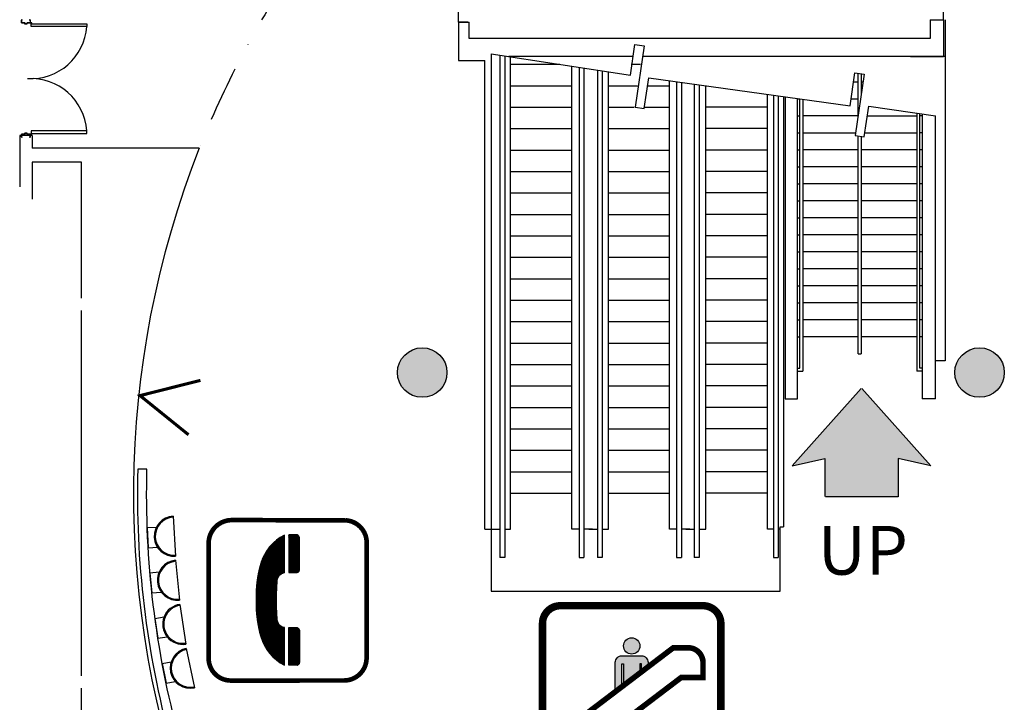
# Model space of a CAD drawing. Extents: x -3320 to 10610, y 3865 to 15928.
# Drawn here: x 1629 to 2265, y 11773 to 12214 of the extents above; entities that cross this region are included whole.
import ezdxf
from ezdxf.enums import TextEntityAlignment as Align

# ---------------------------------------------------------------- set-up
doc = ezdxf.new("R2010")
doc.units = 0
doc.header["$LTSCALE"] = 144
doc.header["$MEASUREMENT"] = 0
doc.linetypes.add('DASHDOT', pattern=[1, 0.5, -0.25, 0, -0.25])
doc.layers.get('0').update_dxf_attribs({"linetype": 'CONTINUOUS'})
for name, color, linetype in [('BLDG_CEILING', 9, 'DASHDOT'), ('BLDG_COLUMN-FILLS', 245, 'CONTINUOUS'), ('BLDG_DOORS', 250, 'CONTINUOUS'), ('BLDG_FIRE', 1, 'CONTINUOUS'), ('BLDG_INTERNATIONAL-SYMBOLS', 250, 'CONTINUOUS'), ('BLDG_STAIRS', 250, 'CONTINUOUS'), ('BLDG_TEXT', 250, 'CONTINUOUS'), ('BLDG_WALLS', 7, 'CONTINUOUS')]:
    doc.layers.add(name, color=color, linetype=linetype)
doc.styles.add('LITE', font='swiss.ttf')
pattern_1 = [(45, (0, 0), (-0.08838834764831843, 0.08838834764831845), [])]

# ---------------------------------------------------------------- blocks, each defined once
blk = doc.blocks.new('ESCALATOR')
h = blk.add_hatch(color=256)
h.paths.add_polyline_path([(-4.850201470184402, 10.95704345415652), (-4.850201470175306, -2.982140417218002), (5.70979852981509, 5.034073622219692), (5.709798529813269, 10.95704345416016), (6.765798529813766, 10.95704345416016), (6.765798529824678, 5.83569502617147), (10.98979852981211, 9.042180641939922), (10.98979852981211, 12.0130434541584, 0.4142135623730951), (6.76579852981333, 16.23704345415717), (-5.906201470184735, 16.23704345415717, 0.4142135623732634), (-10.13020147018688, 12.01304345415261), (-10.13020147017596, -6.990247436940992), (-5.906201470177621, -3.783761821164257), (-5.906201470184896, 10.95704345415652)])
h.paths.add_polyline_path([(5.709798529807157, 22.5730434541565, 1), (-4.850201470192842, 22.5730434541565, 1)])
for points, const_width in [([(-45.65020147009636, -66.60736075665227), (46.50979852990349, -66.60736075665773, 0.414213562373324), (58.02979852990393, -55.0873607566482), (58.02979852983663, 37.07263924335348, 0.4142135623728661), (46.50979852983619, 48.592639243343), (-45.65020147016185, 48.59263924334846, 0.414213562373324), (-57.17020147016228, 37.07263924334075), (-57.17020147009498, -55.08736075665911, 0.4142135623728661)], 4.8), ([(-31.59482596488851, -23.28428382197853), (27.30979852981727, 21.4308750665441), (36.90979852983401, 21.43087506653137, -0.4142135623725534), (46.50979852982164, 11.83087506653646), (46.50979852982709, 2.23087506651791), (32.45442302448464, 2.230875066537919), (-26.45020147021023, -42.48428382197926), (-45.65020147021096, -42.48428382197926), (-45.65020147021096, -32.8842838219789, -0.4142135623731001), (-36.0502014702106, -23.28428382197853)], 3.6)]:
    blk.add_lwpolyline(points, format="xyb", close=True, dxfattribs=dict(const_width=const_width))
blk.add_lwpolyline([(10.98979852981211, 12.01304345416247), (10.98979852981211, 9.042180641939922), (-10.13020147017596, -6.99024743694099), (-10.13020147018688, 12.01304345415338, -0.4142135623731988), (-5.906201470184897, 16.23704345415717), (6.765798529811946, 16.23704345415717, -0.4145274437850173), (10.98979610482274, 12.00851727329791)], format="xyb")
for points in [[(-5.906201470177621, -3.78376182116881), (-5.906201470184897, 10.95704345415652), (-4.850201470184402, 10.95704345415652), (-4.850201470175307, -2.982140417219853)], [(6.765798529824679, 5.835695026171379), (6.765798529813765, 10.95704345416016), (5.70979852981327, 10.95704345416016), (5.709798529815089, 5.034073622218784)]]:
    blk.add_lwpolyline(points)
blk.add_circle((0.429798529807158, 22.5730434541565), 5.28)
blk = doc.blocks.new('FS')
at = {"layer": 'BLDG_FIRE', "const_width": 2}
blk.add_lwpolyline([(-18, -36), (0, 0), (18, -36)], dxfattribs=at)
blk = doc.blocks.new('PHONE')
h = blk.add_hatch()
h.set_pattern_fill('ANSI31', color=256, style=0)
h.set_pattern_definition(pattern_1)
edge = h.paths.add_edge_path()
edge.add_arc((237.6467628033203, -3.910790525595781), 244.9475223461695, 176.3619371199834, 179.0505096999626, ccw=False)
edge.add_arc((-1.033276302724, 12.18714437101859), 5.80049117285947, 100.36384290209509, 185.4920673075981, ccw=False)
edge.add_line((-2.076775478686187, 17.89300165246078), (-2.083398744317691, 42.2097351255527))
edge.add_arc((11.76438177897816, 15.19723637801941), 30.35516618315339, 117.141648552859, 163.6455634669416)
edge.add_arc((57.26467949515073, 2.178971745293442), 77.68076386195612, 163.8818721884206, 181.4980064038831)
edge.add_arc((57.26467949515079, -1.882515009130193), 77.68076386195618, 178.501993596117, 196.1181278115794)
edge.add_arc((11.76438177897816, -14.90077964185617), 30.35516618315339, 196.3544365330584, 242.858351447141)
edge.add_line((-2.083398744317691, -41.91327838938945), (-2.076775478686187, -17.59654491629754))
edge.add_arc((-1.033276302724, -11.89068763485535), 5.80049117285947, 174.5079326924019, 259.6361570979049, ccw=False)
edge.add_arc((237.6467628033205, 4.207247261759026), 244.9475223461698, 180.9494903000374, 183.6380628800166, ccw=False)
h = blk.add_hatch()
h.set_pattern_fill('ANSI31', color=256, style=0)
h.set_pattern_definition(pattern_1)
edge = h.paths.add_edge_path()
edge.add_arc((5.625170752568725, 19.81626642318059), 2.02432107969601, 288.1803951833079, 359.9818902507969)
edge.add_line((7.649491731146611, 19.81562658641144), (7.649491731146611, 40.32816521357466))
edge.add_arc((5.625170752568724, 40.32752537680552), 2.024321079696011, 0.01810974920305971, 71.81960481669206)
edge.add_line((6.25677886824181, 42.25079005487703), (0.7610833838176916, 42.25079005487703))
edge.add_line((0.7610833838176916, 42.25079005487703), (0.7408216305298083, 17.89300155981248))
edge.add_line((0.7408216305298083, 17.89300155981248), (6.25677886824181, 17.89300174510907))
h = blk.add_hatch()
h.set_pattern_fill('ANSI31', color=256, style=0)
h.set_pattern_definition(pattern_1)
edge = h.paths.add_edge_path()
edge.add_arc((5.625170752568725, -19.51980968701735), 2.02432107969601, 0.018109749203119918, 71.8196048166921, ccw=False)
edge.add_line((7.649491731146611, -19.5191698502482), (7.649491731146611, -40.03170847741142))
edge.add_arc((5.625170752568724, -40.03106864064227), 2.024321079696011, 288.18039518330795, 359.98189025079694, ccw=False)
edge.add_line((6.25677886824181, -41.95433331871379), (0.7610833838176916, -41.95433331871379))
edge.add_line((0.7610833838176916, -41.95433331871379), (0.7408216305298083, -17.59654482364924))
edge.add_line((0.7408216305298083, -17.59654482364924), (6.25677886824181, -17.59654500894584))
at = {"const_width": 3}
blk.add_lwpolyline([(-36.22001013560694, -51.83520479276916), (36.4227705497749, -51.81238545017314, 0.4004510757398611), (50.97568063319697, -37.92214103367965), (51.05982067616107, 37.31144717345646, 0.405011100464482), (37.13208015927854, 51.71747658749278), (-36.01664656700916, 51.85500836321589, 0.4018586038123862), (-51.0327792525561, 37.51601705091395), (-51.0327792525561, -37.51601705091394, 0.424172746541609)], format="xyb", close=True, dxfattribs=at)
for points in [[(-7.26712628659638, 0.1482283680816252, -0.01173164909560276), (-6.807140082017611, 11.63199132492956, -0.3895229655805037), (-2.076775478686187, 17.89300165246078), (-2.083398744317691, 42.2097351255527, 0.2057430837115581), (-17.36255968923342, 23.74459823500405, 0.07701662246998736), (-20.38953581549998, 0.1482283680816296, 0.07701662246998736), (-17.36255968923342, -23.44814149884081, 0.2057430837115581), (-2.083398744317691, -41.91327838938945), (-2.076775478686187, -17.59654491629754, -0.3895229655805037), (-6.807140082017611, -11.33553458876632, -0.01173164909560276)], [(6.25677886824181, 17.89300174510907, 0.3239623832875204), (7.649491731146611, 19.81562658641144), (7.649491731146611, 40.32816521357466, 0.3239623832875204), (6.25677886824181, 42.25079005487703), (0.7610833838176916, 42.25079005487703), (0.7408216305298083, 17.89300155981248)], [(6.25677886824181, -17.59654500894584, -0.3239623832875204), (7.649491731146611, -19.5191698502482), (7.649491731146611, -40.03170847741142, -0.3239623832875204), (6.25677886824181, -41.95433331871379), (0.7610833838176916, -41.95433331871379), (0.7408216305298083, -17.59654482364924)]]:
    blk.add_lwpolyline(points, format="xyb", close=True)

msp = doc.modelspace()

# ---------------------------------------------------------------- hatches: boundary and pattern name
at = {"layer": 'BLDG_COLUMN-FILLS'}
h = msp.add_hatch(color=256, dxfattribs=at)
edge = h.paths.add_edge_path()
edge.add_ellipse((1889.301625, 11986.303625), major_axis=(-11.3137084989853, 11.31370849898531), ratio=0.9999999999999036, start_angle=0, end_angle=360)
edge = h.paths.add_edge_path()
edge.add_ellipse((2249.301625, 11986.303625), major_axis=(-11.31370849898522, 11.31370849898522), ratio=0.999999999999919, start_angle=0, end_angle=360)
at = {"layer": 'BLDG_TEXT'}
msp.add_hatch(color=256, dxfattribs=at).paths.add_polyline_path([(2149.471228258, 11906.1811227325), (2149.759978258007, 11905.8923727325), (2196.689701323899, 11905.8923727325), (2196.689701323899, 11930.66226496955), (2217.938007403151, 11925.94419389417), (2173.272862362151, 11975.92918803723), (2173.080464790954, 11975.85575115131), (2172.888067219748, 11975.92918803722), (2128.222922178749, 11925.94419389417), (2149.471228258008, 11930.66226496955)])

# ---------------------------------------------------------------- linework, layer by layer
at = {"layer": 'BLDG_CEILING', "ltscale": 0.5}
for p, q in [((1912.800343750001, 12212.67862500001), (1912.800343750001, 12319.55362500001)), ((2225.925343750001, 12214.30350000001), (2225.925343750001, 12319.55362500002))]:
    msp.add_line(p, q, dxfattribs=at)
msp.add_arc((2311.301625, 11907.79397409947), 608.5, 146.3781379683491, 158.4500331638903, dxfattribs=at)
at = {"layer": 'BLDG_DOORS'}
for p, q in [((1636.707874999993, 12210.02237500002), (1636.707874999993, 12211.77237500002)), ((1636.707874999993, 12211.77237500002), (1672.582874999993, 12211.77237500001)), ((1672.582874999993, 12211.77237500001), (1672.582874999993, 12210.02237499999)), ((1672.582874999993, 12210.02237499999), (1636.707874999993, 12210.02237500002)), ((1672.582874999993, 12142.58487500004), (1636.707874999993, 12142.58487500002)), ((1636.707874999993, 12142.58487500002), (1636.707874999993, 12140.83487500002)), ((1672.582874999993, 12140.83487500002), (1672.582874999993, 12142.58487500004)), ((1636.707874999993, 12140.83487500002), (1672.582874999993, 12140.83487500002))]:
    msp.add_line(p, q, dxfattribs=at)
at = {"layer": 'BLDG_DOORS', "flags": 128}
for points in [[(1630.551624999993, 12214.17862500002, 0.414213562373095), (1630.426624999993, 12214.05362500002), (1630.426624999993, 12212.42862500002, 0.414213562373095), (1630.551624999993, 12212.30362500002), (1632.426624999993, 12212.30362500002), (1632.426624999993, 12211.80362500002, 0.414213562373095), (1632.551624999993, 12211.67862500002), (1634.051624999993, 12211.67862500002, 0.414213562373095), (1634.176624999993, 12211.80362500002), (1634.176624999993, 12212.30362500002), (1636.051624999993, 12212.30362500002, 0.414213562373095), (1636.176624999993, 12212.42862500002), (1636.176624999993, 12214.05362500002, 0.414213562373095), (1636.051624999993, 12214.17862500002), (1635.676624999993, 12214.17862500002), (1635.676624999993, 12214.05362500002), (1636.051624999993, 12214.05362500002), (1636.051624999993, 12212.42862500002), (1634.051624999993, 12212.42862500002), (1634.051624999993, 12211.80362500002), (1632.551624999993, 12211.80362500002), (1632.551624999993, 12212.42862500002), (1630.551624999993, 12212.42862500002), (1630.551624999993, 12214.05362500002), (1630.926624999993, 12214.05362500002), (1630.926624999993, 12214.17862500002)], [(1630.926624999993, 12138.42862500002), (1630.926624999993, 12138.55362500002), (1630.551624999993, 12138.55362500002), (1630.551624999993, 12140.17862500002), (1632.551624999993, 12140.17862500002), (1632.551624999993, 12140.80362500001), (1634.051624999993, 12140.80362500002), (1634.051624999993, 12140.17862500002), (1636.051624999993, 12140.17862500001), (1636.051624999993, 12138.55362500002), (1635.676624999993, 12138.55362500002), (1635.676624999993, 12138.42862500002), (1636.051624999993, 12138.42862500002, 0.414213562373095), (1636.176624999993, 12138.55362500002), (1636.176624999993, 12140.17862500001, 0.414213562373095), (1636.051624999993, 12140.30362500001), (1634.176624999993, 12140.30362500002), (1634.176624999993, 12140.80362500002, 0.414213562373095), (1634.051624999993, 12140.92862500002), (1632.551624999993, 12140.92862500001, 0.414213562373095), (1632.426624999993, 12140.80362500001), (1632.426624999993, 12140.30362500002), (1630.551624999993, 12140.30362500002, 0.414213562373095), (1630.426624999993, 12140.17862500002), (1630.426624999993, 12138.55362500002, 0.414213562373095), (1630.551624999993, 12138.42862500002)]]:
    msp.add_lwpolyline(points, format="xyb", close=True, dxfattribs=at)
at = {"layer": 'BLDG_DOORS'}
for centre in [(1636.676624999993, 12212.27237500001), (1636.676624999993, 12140.33487500002)]:
    msp.add_circle(centre, 0.375, dxfattribs=at)
for centre, start, end in [((1636.676624999993, 12212.27237500001), 266.4143522669721, 356.4143408387172), ((1636.676624999993, 12140.33487500002), 3.585659161282822, 93.58564773302793)]:
    msp.add_arc(centre, 35.9765625, start, end, dxfattribs=at)
at = {"layer": 'BLDG_STAIRS'}
for p, q in [((1933.944785217696, 12192.36922179502), (1933.944785217696, 11885.05362366734)), ((1939.443714544876, 12191.51784175919), (1939.443714544876, 11866.70720416377)), ((1942.59332094487, 12191.03019919277), (1942.59332094487, 11866.70720416377)), ((1946.383735639742, 11885.0536211289), (1946.383735639742, 12190.32722263214)), ((1946.383735639742, 12185.52537116031), (1978.148136696756, 12185.52537116031)), ((1986.052906249999, 11885.0536211289), (1986.052906249999, 12184.30150327894)), ((1990.59332094487, 12183.5985267183), (1990.59332094487, 11866.70720416377)), ((1993.742927344865, 12183.11088415188), (1993.742927344865, 11866.70720416377)), ((2002.443714544876, 12181.76377163645), (2002.443714544876, 11866.70720416377)), ((2005.59332094487, 12181.27612907003), (2005.59332094487, 11866.70720416377)), ((2009.633735639742, 11885.0536211289), (2009.633735639742, 12180.57315250939)), ((2024.288973045666, 12185.52537116031), (2030.352646765081, 12185.52537116031)), ((2049.052906249999, 11885.0536211289), (2049.052906249999, 12174.86423185416)), ((2053.59332094487, 12174.2332630193), (2053.59332094487, 11866.70720416377)), ((2056.742927344865, 12173.79557095502), (2056.742927344865, 11866.70720416377)), ((2167.92426185104, 12174.30362500001), (2170.853031250008, 12174.30362500001)), ((2172.753031250002, 12174.30362500001), (2173.987935570447, 12174.30362500001)), ((1946.383735639742, 12171.66599616031), (1986.052906249999, 12171.66599616031)), ((2009.633735639742, 12171.66599616031), (2028.328172332454, 12171.66599616031)), ((2034.391846051862, 12171.66599616031), (2049.052906249999, 12171.66599616031)), ((2065.00476412283, 12172.64744641664), (2065.00476412283, 11866.70720549644)), ((2068.154370522825, 12172.20975435237), (2068.154370522825, 11866.70720549644)), ((2072.444785217696, 11885.05362246156), (2072.444785217696, 12171.5787855175)), ((2112.302906249999, 11885.05362500001), (2112.302906249999, 12166.17029887952)), ((2116.154370522825, 12165.53932750621), (2116.154370522825, 11866.70720549644)), ((2119.30397692282, 12165.10163544193), (2119.30397692282, 11866.70720549644)), ((2122.569785217711, 12164.33746702603), (2122.569785217711, 11886.55362500001)), ((2131.802906249999, 11969.30362500001), (2131.802906249999, 12163.43414277702)), ((2131.802906249999, 12163.30362500001), (2133.302906249999, 12163.30362500001)), ((2166.317463654239, 12163.30362500001), (2170.853031250008, 12163.30362500001)), ((1946.383735639742, 12157.80662116031), (1986.052906249999, 12157.80662116031)), ((2009.633735639742, 12157.80662116031), (2026.303697899835, 12157.80662116031)), ((2032.367371619242, 12157.80662116031), (2049.052906249999, 12157.80662116031)), ((2112.302906249999, 12157.80662503142), (2072.444785217696, 12157.80662249298)), ((2131.802906249999, 12152.30362500001), (2133.302906249999, 12152.30362500001)), ((2170.853031250008, 12152.30362500001), (2135.202906250001, 12152.30362500001)), ((2176.838012896253, 12152.30362500001), (2208.902906250005, 12152.30362500001)), ((2212.302906249999, 12152.30362500001), (2210.802906249999, 12152.30362500001)), ((2212.302906249999, 12153.43004045521), (2212.302906249999, 11969.30362500001)), ((1946.383735639742, 12143.94724616031), (1986.052906249999, 12143.94724616031)), ((2009.633735639742, 12143.94724616031), (2049.052906249999, 12143.94724616031)), ((2112.302906249999, 12143.94725003142), (2072.444785217696, 12143.94724749298)), ((2131.802906249999, 12141.30362500001), (2133.302906249999, 12141.30362500001)), ((2135.202906250001, 12141.30362500001), (2169.167540980037, 12141.30362500001)), ((2175.231214699452, 12141.30362500001), (2208.902906250005, 12141.30362500001)), ((2212.302906249999, 12141.30362500001), (2210.802906249999, 12141.30362500001)), ((1946.383735639742, 12130.08787116031), (1986.052906249999, 12130.08787116031)), ((2009.633735639742, 12130.08787116031), (2049.052906249999, 12130.08787116031)), ((2112.302906249999, 12130.08787503142), (2072.444785217696, 12130.08787249298)), ((2131.802906249999, 12130.30362500001), (2133.302906249999, 12130.30362500001)), ((2170.853031250008, 12130.30362500001), (2135.202906250001, 12130.30362500001)), ((2208.902906250005, 12130.30362500001), (2172.753031250002, 12130.30362500001)), ((2212.302906249999, 12130.30362500001), (2210.802906249999, 12130.30362500001)), ((1946.383735639742, 12116.22849616031), (1986.052906249999, 12116.22849616031)), ((2009.633735639742, 12116.22849616031), (2049.052906249999, 12116.22849616031)), ((2112.302906249999, 12116.22850003142), (2072.444785217696, 12116.22849749298)), ((2131.802906249999, 12119.30362500001), (2133.302906249999, 12119.30362500001)), ((2170.853031250008, 12119.30362500001), (2135.202906250001, 12119.30362500001)), ((2208.902906250005, 12119.30362500001), (2172.753031250002, 12119.30362500001)), ((2212.302906249999, 12119.30362500001), (2210.802906249999, 12119.30362500001)), ((2131.802906249999, 12108.30362500001), (2133.302906249999, 12108.30362500001)), ((2170.853031250008, 12108.30362500001), (2135.202906250001, 12108.30362500001)), ((2208.902906250005, 12108.30362500001), (2172.753031250002, 12108.30362500001)), ((2212.302906249999, 12108.30362500001), (2210.802906249999, 12108.30362500001)), ((1946.383735639742, 12102.36912116031), (1986.052906249999, 12102.36912116031)), ((2009.633735639742, 12102.36912116031), (2049.052906249999, 12102.36912116031)), ((2112.302906249999, 12102.36912503142), (2072.444785217696, 12102.36912249298)), ((2131.802906249999, 12097.30362500001), (2133.302906249999, 12097.30362500001)), ((2170.853031250008, 12097.30362500001), (2135.202906250001, 12097.30362500001)), ((2208.902906250005, 12097.30362500001), (2172.753031250002, 12097.30362500001)), ((2212.302906249999, 12097.30362500001), (2210.802906249999, 12097.30362500001)), ((1946.383735639742, 12088.50974616031), (1986.052906249999, 12088.50974616031)), ((2009.633735639742, 12088.50974616031), (2049.052906249999, 12088.50974616031)), ((2112.302906249999, 12088.50975003142), (2072.444785217696, 12088.50974749298)), ((2131.802906249999, 12086.30362500001), (2133.302906249999, 12086.30362500001)), ((2170.853031250008, 12086.30362500001), (2135.202906250001, 12086.30362500001)), ((2208.902906250005, 12086.30362500001), (2172.753031250002, 12086.30362500001)), ((2212.302906249999, 12086.30362500001), (2210.802906249999, 12086.30362500001)), ((1946.383735639742, 12074.65037116031), (1986.052906249999, 12074.65037116031)), ((2009.633735639742, 12074.65037116031), (2049.052906249999, 12074.65037116031)), ((2112.302906249999, 12074.65037503142), (2072.444785217696, 12074.65037249298)), ((2131.802906249999, 12075.30362500001), (2133.302906249999, 12075.30362500001)), ((2170.853031250008, 12075.30362500001), (2135.202906250001, 12075.30362500001)), ((2208.902906250005, 12075.30362500001), (2172.753031250002, 12075.30362500001)), ((2212.302906249999, 12075.30362500001), (2210.802906249999, 12075.30362500001)), ((1946.383735639742, 12060.79099616031), (1986.052906249999, 12060.79099616031)), ((2009.633735639742, 12060.79099616031), (2049.052906249999, 12060.79099616031)), ((2112.302906249999, 12060.79100003142), (2072.444785217696, 12060.79099749298)), ((2131.802906249999, 12064.30362500001), (2133.302906249999, 12064.30362500001)), ((2170.853031250008, 12064.30362500001), (2135.202906250001, 12064.30362500001)), ((2208.902906250005, 12064.30362500001), (2172.753031250002, 12064.30362500001)), ((2212.302906249999, 12064.30362500001), (2210.802906249999, 12064.30362500001)), ((2131.802906249999, 12053.30362500001), (2133.302906249999, 12053.30362500001)), ((2170.853031250008, 12053.30362500001), (2135.202906250001, 12053.30362500001)), ((2208.902906250005, 12053.30362500001), (2172.753031250002, 12053.30362500001)), ((2212.302906249999, 12053.30362500001), (2210.802906249999, 12053.30362500001)), ((1946.383735639742, 12046.93162116031), (1986.052906249999, 12046.93162116031)), ((2009.633735639742, 12046.93162116031), (2049.052906249999, 12046.93162116031)), ((2112.302906249999, 12046.93162503142), (2072.444785217696, 12046.93162249298)), ((2131.802906249999, 12042.30362500001), (2133.302906249999, 12042.30362500001)), ((2170.853031250008, 12042.30362500001), (2135.202906250001, 12042.30362500001)), ((2208.902906250005, 12042.30362500001), (2172.753031250002, 12042.30362500001)), ((2212.302906249999, 12042.30362500001), (2210.802906249999, 12042.30362500001)), ((1946.383735639742, 12033.07224616031), (1986.052906249999, 12033.07224616031)), ((2009.633735639742, 12033.07224616031), (2049.052906249999, 12033.07224616031)), ((2112.302906249999, 12033.07225003142), (2072.444785217696, 12033.07224749298)), ((2131.802906249999, 12031.30362500001), (2133.302906249999, 12031.30362500001)), ((2170.853031250008, 12031.30362500001), (2135.202906250001, 12031.30362500001)), ((2208.902906250005, 12031.30362500001), (2172.753031250002, 12031.30362500001)), ((2212.302906249999, 12031.30362500001), (2210.802906249999, 12031.30362500001)), ((1946.383735639742, 12019.21287116031), (1986.052906249999, 12019.21287116031)), ((2009.633735639742, 12019.21287116031), (2049.052906249999, 12019.21287116031)), ((2112.302906249999, 12019.21287503142), (2072.444785217696, 12019.21287249298)), ((2131.802906249999, 12020.30362500001), (2133.302906249999, 12020.30362500001)), ((2170.853031250008, 12020.30362500001), (2135.202906250001, 12020.30362500001)), ((2208.902906250005, 12020.30362500001), (2172.753031250002, 12020.30362500001)), ((2212.302906249999, 12020.30362500001), (2210.802906249999, 12020.30362500001)), ((2131.802906249999, 12009.30362500001), (2133.302906249999, 12009.30362500001)), ((2170.853031250008, 12009.30362500001), (2135.202906250001, 12009.30362500001)), ((2208.902906250005, 12009.30362500001), (2172.753031250002, 12009.30362500001)), ((2212.302906249999, 12009.30362500001), (2210.802906249999, 12009.30362500001)), ((1946.383735639742, 12005.35349616031), (1986.052906249999, 12005.35349616031)), ((2009.633735639742, 12005.35349616031), (2049.052906249999, 12005.35349616031)), ((2112.302906249999, 12005.35350003142), (2072.444785217696, 12005.35349749298)), ((1946.383735639742, 11991.49412116031), (1986.052906249999, 11991.49412116031)), ((2009.633735639742, 11991.49412116031), (2049.052906249999, 11991.49412116031)), ((2112.302906249999, 11991.49412503142), (2072.444785217696, 11991.49412249298)), ((2131.802906249999, 11989.05362499998), (2133.302906249999, 11989.05362499998)), ((2212.302906249999, 11989.05362499998), (2210.802906249999, 11989.05362499998)), ((2131.802906249999, 11987.30362499998), (2135.202906250001, 11987.30362499999)), ((2212.302906249999, 11987.30362499998), (2208.902906250005, 11987.30362499999)), ((1946.383735639742, 11977.63474616031), (1986.052906249999, 11977.63474616031)), ((2009.633735639742, 11977.63474616031), (2049.052906249999, 11977.63474616031)), ((2112.302906249999, 11977.63475003142), (2072.444785217696, 11977.63474749298)), ((1946.383735639742, 11963.77537116031), (1986.052906249999, 11963.77537116031)), ((2009.633735639742, 11963.77537116031), (2049.052906249999, 11963.77537116031)), ((2112.302906249999, 11963.77537503142), (2072.444785217696, 11963.77537249298)), ((2123.803156250004, 11969.30362500001), (2131.802906249999, 11969.30362500001)), ((2220.802906249999, 11969.30362500001), (2212.302906249999, 11969.30362500001)), ((1946.383735639742, 11949.91599616031), (1986.052906249999, 11949.91599616031)), ((2009.633735639742, 11949.91599616031), (2049.052906249999, 11949.91599616031)), ((2112.302906249999, 11949.91600003142), (2072.444785217696, 11949.91599749298)), ((1946.383735639742, 11936.05662116031), (1986.052906249999, 11936.05662116031)), ((2009.633735639742, 11936.05662116031), (2049.052906249999, 11936.05662116031)), ((2112.302906249999, 11936.05662503142), (2072.444785217696, 11936.05662249298)), ((1946.383735639742, 11922.19724616031), (1986.052906249999, 11922.19724616031)), ((2009.633735639742, 11922.19724616031), (2049.052906249999, 11922.19724616031)), ((2112.302906249999, 11922.19725003142), (2072.444785217696, 11922.19724749298)), ((1946.383735639742, 11908.33787116031), (1986.052906249999, 11908.33787116031)), ((2009.633735639742, 11908.33787116031), (2049.052906249999, 11908.33787116031)), ((2112.302906249999, 11908.33787503142), (2072.444785217696, 11908.33787249298)), ((1933.944785217696, 11885.05362366734), (1939.443714544876, 11885.05362366735)), ((1942.59332094487, 11885.05362366734), (1946.383735639742, 11885.05362500001)), ((1990.59332094487, 11885.05362366735), (1986.052906249999, 11885.05362500001)), ((1999.241856672044, 11885.05362366734), (1993.742927344865, 11885.05362366735)), ((1996.944785217696, 11885.05362366734), (2002.443714544876, 11885.05362366735)), ((2005.59332094487, 11885.05362366734), (2009.633735639742, 11885.05362500001)), ((2053.59332094487, 11885.05362366735), (2049.052906249999, 11885.05362500001)), ((2062.241856672044, 11885.05362366734), (2056.742927344865, 11885.05362366735)), ((2059.505834795651, 11885.05362500001), (2065.00476412283, 11885.05362500001)), ((2068.154370522825, 11885.05362500001), (2072.444785217696, 11885.05362633268)), ((2116.154370522825, 11885.05362500001), (2112.302906249999, 11885.05362887112)), ((2120.569785217711, 11885.0536259839), (2119.30397692282, 11885.05362500001)), ((1942.59332094487, 11866.70720416377), (1939.443714544876, 11866.70720416377)), ((1990.59332094487, 11866.70720416377), (1993.742927344865, 11866.70720416377)), ((2005.59332094487, 11866.70720416377), (2002.443714544876, 11866.70720416377)), ((2053.59332094487, 11866.70720416377), (2056.742927344865, 11866.70720416377)), ((2068.154370522825, 11866.70720549644), (2065.00476412283, 11866.70720549644)), ((2116.154370522825, 11866.70720549644), (2119.30397692282, 11866.70720549644))]:
    msp.add_line(p, q, dxfattribs=at)
at = {"layer": 'BLDG_STAIRS', "ltscale": 0.5}
msp.add_line((2220.802906249999, 11969.30362500001), (2220.802906249999, 12152.26145994845), dxfattribs=at)
at = {"layer": 'BLDG_STAIRS', "flags": 128}
for points in [[(1933.944785217696, 12192.30662979226), (2023.757476540763, 12178.46383625411), (2026.648250090366, 12198.25381928303), (2032.585244999049, 12197.38658721815), (2026.803697899835, 12157.80662116031), (2032.740692808511, 12156.93938909543), (2035.631466358114, 12176.72937212435), (2165.639524517297, 12158.66251292932), (2168.756809890932, 12180.00317610544), (2174.693804799608, 12179.13594404056), (2168.912257700402, 12139.55597798272), (2174.849252609078, 12138.68874591784), (2177.740026158681, 12158.47872894676), (2220.802906249999, 12152.26145994845)], [(2170.853031250008, 12152.84234405415), (2170.853031250008, 12179.69697567818)], [(2172.753031250002, 12179.41943780783), (2172.753031250002, 12165.84957796913)], [(2123.803156250011, 12164.47639697173), (2123.803156250004, 11969.30362500001)], [(2133.302906249999, 11989.05362499998), (2133.302906249999, 12163.30362500001)], [(2135.202906250001, 12162.96165420875), (2135.202906250001, 11987.30362499999)], [(2208.902906250005, 12153.92668717059), (2208.902906250005, 11987.30362499999)], [(2210.802906249999, 11989.05362499998), (2210.802906249999, 12153.64914930023)], [(2170.853031250008, 11998.30362500001), (2170.853031250008, 12139.27248421546)], [(2172.753031250002, 12138.9949463451), (2172.753031250002, 11998.30362500001)], [(2170.853031250008, 11998.30362500001), (2172.753031250002, 11998.30362500001)]]:
    msp.add_lwpolyline(points, dxfattribs=at)
at = {"layer": 'BLDG_TEXT'}
for p, q in [((2172.888067219748, 11975.92918803722), (2128.222922178749, 11925.94419389417)), ((2173.272862362151, 11975.92918803723), (2217.938007403151, 11925.94419389417)), ((2128.222922178749, 11925.94419389417), (2149.471228258008, 11930.66226496955)), ((2149.471228258008, 11930.66226496955), (2149.471228258, 11906.1811227325)), ((2217.938007403151, 11925.94419389417), (2196.689701323899, 11930.66226496955)), ((2196.689701323899, 11930.66226496955), (2196.689701323899, 11905.8923727325)), ((2196.689701323899, 11905.8923727325), (2149.759978258007, 11905.8923727325))]:
    msp.add_line(p, q, dxfattribs=at)
at = {"layer": 'BLDG_WALLS'}
for p, q in [((1912.800343750001, 12212.67862500001), (1912.800343750001, 12187.92862500001)), ((1918.800343750001, 12212.67862500001), (1912.800343750001, 12212.67862500001)), ((1912.800343750001, 12212.67862500001), (1919.550343750001, 12212.67862500001)), ((1919.550343750001, 12202.3035), (1919.550343750001, 12212.67862500001)), ((2217.425343750001, 12214.30350000001), (2225.925343750001, 12214.30350000001)), ((2217.425343750001, 12214.30350000001), (2217.425343750001, 12202.3035)), ((2225.925343750001, 12214.30350000001), (2225.925343750001, 12190.55362500001)), ((2227.052906249999, 12214.3035), (2227.052906249999, 11993.80362500001)), ((2217.425343750001, 12202.3035), (1919.550343750001, 12202.3035)), ((2213.302958433182, 12202.3035), (1925.301625, 12202.3035)), ((1912.800343750001, 12187.92862500001), (1929.802906249999, 12187.92862500001)), ((1929.802906249999, 11885.05362500001), (1929.802906249999, 12187.92862500001)), ((2025.523462973186, 12190.55362500001), (1945.318362224425, 12190.55362500001)), ((2227.052906249999, 12190.55362500001), (2031.5871366926, 12190.55362500001)), ((2204.658464782304, 12190.55362500001), (2225.925343750001, 12190.55362500001)), ((1629.301624999993, 12139.55362500005), (1629.301624999993, 12106.303625)), ((1637.301624999993, 12139.55362500005), (1629.301624999993, 12139.55362500005)), ((1637.301624999993, 12139.55362500005), (1637.301624999993, 12131.30362500005)), ((1745.33723923505, 12131.30362500005), (1637.301624999993, 12131.30362500005)), ((1669.301624999993, 12122.30362500005), (1637.301624999993, 12122.30362500005)), ((1637.301624999993, 12122.30362500005), (1637.301624999993, 12098.30362499999)), ((1669.301624999993, 12034.303625), (1669.301624999993, 12122.30362500005)), ((1669.301624999993, 11790.303625), (1669.301624999993, 12026.303625)), ((2227.052906249999, 11993.80362500001), (2220.802906249999, 11993.80362500001)), ((1728.502357447593, 11893.50876780351), (1729.928287416944, 11867.54789871709)), ((1711.634011660266, 11886.08688626789), (1717.624981449437, 11886.41594703005)), ((1711.634011660266, 11886.08688626789), (1712.348556916513, 11873.0776808703)), ((1929.802906249999, 11885.05362500001), (1933.944785217696, 11885.05362366734)), ((1933.944785217696, 11885.05362366734), (1933.944785217696, 11845.05362366734)), ((2120.569785217711, 11886.55362500001), (2122.569785217711, 11886.55362500001)), ((2120.569785217711, 11885.05362500001), (2120.569785217711, 11886.55362500001)), ((2120.569785217696, 11845.05362366734), (2120.569785217711, 11885.05362500001)), ((1712.348556916513, 11873.0776808703), (1718.339526705691, 11873.40674163245)), ((1729.896993333969, 11865.04227640431), (1732.590023269775, 11839.18212192362)), ((1713.411540680558, 11856.80484561905), (1719.37926863764, 11857.42631406577)), ((1713.411540680558, 11856.80484561905), (1714.761040169971, 11843.84610914021)), ((1714.761040169971, 11843.84610914021), (1720.728768127054, 11844.46757758693)), ((1933.944785217696, 11845.05362366734), (2120.569785217696, 11845.05362366734)), ((1732.703636872189, 11836.49585692249), (1736.665417953162, 11810.79947019855)), ((1716.643322572992, 11827.4575097428), (1722.573257970827, 11828.37176691533)), ((1716.643322572992, 11827.4575097428), (1718.628603714824, 11814.58083863618)), ((1718.628603714817, 11814.58083863618), (1724.558539112651, 11815.49509580872)), ((1736.9248588669, 11808.04236305971), (1742.149333263427, 11782.572677799)), ((1721.329925915008, 11798.22281717635), (1727.207545590558, 11799.42846511401)), ((1721.329925915008, 11798.22281717635), (1723.947953080919, 11785.45974804081)), ((1723.947953080919, 11785.45974804081), (1729.825572756468, 11786.66539597847)), ((1669.301624999993, 11682.303625), (1669.301624999993, 11782.303625))]:
    msp.add_line(p, q, dxfattribs=at)
at = {"layer": 'BLDG_WALLS', "flags": 128}
msp.add_lwpolyline([(1705.517129981017, 11923.95397393234, 0.07336410707208531), (1726.656304871576, 11748.33912264636), (1732.444227644402, 11749.92024757504, -0.07336308065881468), (1711.514996272752, 11923.79397409947)], format="xyb", close=True, dxfattribs=at)
at = {"layer": 'BLDG_WALLS'}
for centre, radius, start, end in [((2311.301625, 11907.79397409947), 608.5, 158.4500331638903, 200.6514894093456), ((1729.215322432268, 11880.5283332603), 13, 93.14387618547077, 273.1438761854708), ((1729.215322432268, 11880.5283332603), 12.3265101414363, 93.14387618547077, 273.1438761854708), ((1731.243508301872, 11852.11219916396), 13, 95.94524952931772, 275.9452495293177), ((1731.243508301872, 11852.11219916396), 12.3265101414363, 95.94524952931772, 275.9452495293177), ((1734.684527412675, 11823.64766356052), 13, 98.76465575827451, 278.7646557582746), ((1734.684527412675, 11823.64766356052), 12.3265101414363, 98.76465575827451, 278.7646557582746), ((1739.537096065163, 11795.30752042935), 13, 101.5920104263953, 281.5920104263953), ((1739.537096065163, 11795.30752042935), 12.3265101414363, 101.5920104263953, 281.5920104263953)]:
    msp.add_arc(centre, radius, start, end, dxfattribs=at)
for centre, major_axis, ratio, start_param in [((1889.301625, 11986.303625), (-11.3137084989853, 11.31370849898531), 0.9999999999999036, 3.926990816987289), ((2249.301625, 11986.303625), (-11.31370849898522, 11.31370849898522), 0.9999999999999186, 3.926990816987282)]:
    msp.add_ellipse(centre, major_axis=major_axis, ratio=ratio, start_param=start_param, end_param=10.21017612416687, dxfattribs=at)

# ---------------------------------------------------------------- block references
at = {"layer": 'BLDG_FIRE', "xscale": -1, "rotation": 77.6269418315159}
msp.add_blockref('FS', (1707.046731914263, 11971.39670828246), dxfattribs=at)
at = {"layer": 'BLDG_INTERNATIONAL-SYMBOLS'}
for name, p in [('PHONE', (1802.382106180696, 11839.09355315843)), ('ESCALATOR', (2024.181418258064, 11787.01835401677))]:
    msp.add_blockref(name, p, dxfattribs=at)

# ---------------------------------------------------------------- texts
at = {"layer": 'BLDG_TEXT', "style": 'LITE'}
msp.add_text('UP', height=31.5, dxfattribs=at).set_placement((2173.93527244874, 11871.43051837428), align=Align.MIDDLE_CENTER)

doc.saveas('drawing.dxf')
